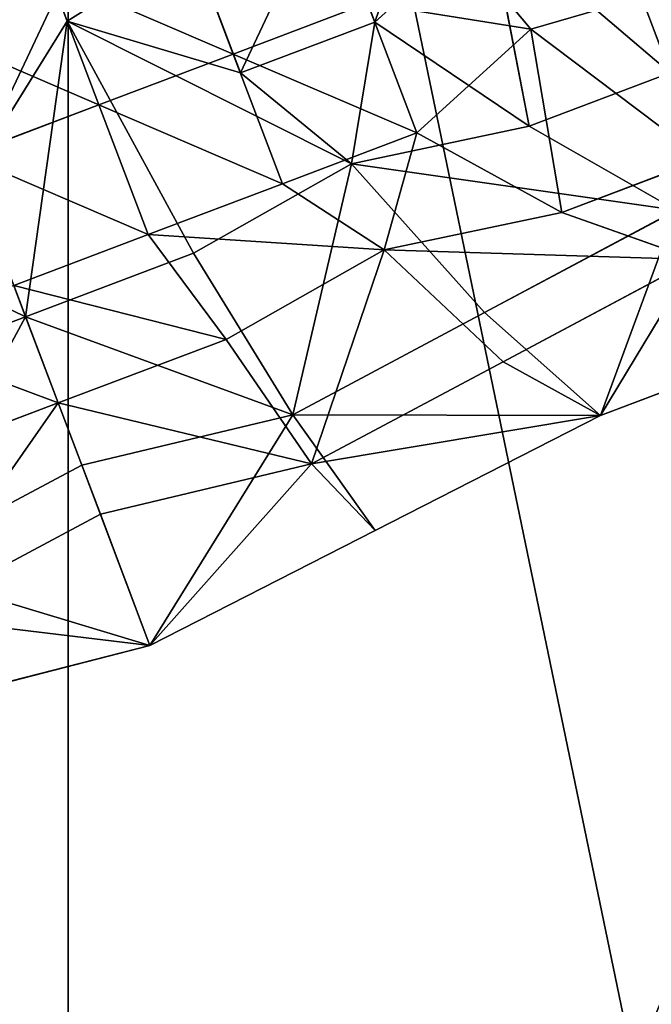
# Model space of a CAD drawing. Extents: x 0 to 34.1, y 0 to 80.9.
# Drawn here: x 16.6 to 22.7, y 54.2 to 63.9 of the extents above; entities that cross this region are included whole.
import ezdxf

# ---------------------------------------------------------------- set-up
doc = ezdxf.new("R2010")
doc.units = 0
doc.header["$MEASUREMENT"] = 0
doc.layers.get('0').update_dxf_attribs({"color": 13, "linetype": 'CONTINUOUS'})
for name, color, linetype in [('PILLOW', 8, 'CONTINUOUS'), ('UPH', 34, 'CONTINUOUS'), ('WOOD', 22, 'CONTINUOUS')]:
    doc.layers.add(name, color=color, linetype=linetype)

# ---------------------------------------------------------------- blocks, each defined once
blk = doc.blocks.new('PILLOW-50X50')
at = {"layer": 'PILLOW', "color": 153}
for p, q in [((11.2441, 5.9031, 5.0036), (11.2441, 7.3087, 5.0036)), ((12.6496, 7.3087, 5.0036), (12.6496, 5.9031, 5.0036)), ((11.2441, 5.9031, 5.0036), (9.8386, 5.9031, 5.0036)), ((12.6496, 5.9031, 5.0036), (11.2441, 5.9031, 5.0036)), ((11.2441, 5.6091, 0.5004), (11.2441, 5.9031, 0.5004)), ((11.2441, 4.4976, 5.0036), (11.2441, 5.9031, 5.0036)), ((12.6496, 5.9031, 5.0036), (12.6496, 4.4976, 5.0036)), ((12.6496, 5.9031, 5.0036), (14.0551, 5.9031, 5.0036)), ((12.6496, 5.9031, 0.5004), (12.6496, 4.4976, 0.5004)), ((14.0551, 5.9031, 5.0036), (14.0551, 4.4976, 5.0036)), ((14.0551, 5.9031, 0.5004), (14.0551, 4.4976, 0.5004)), ((15.4606, 5.0708, 5.0036), (15.1795, 5.9031, 5.0036)), ((9.8386, 4.4976, 0.5004), (11.2441, 5.6091, 0.5004)), ((9.8386, 3.0921, 1.0007), (11.2441, 5.6091, 0.5004)), ((11.2441, 5.6091, 0.5004), (13.3524, 3.3732, 1.0007)), ((11.2441, 5.6091, 0.5004), (12.6496, 4.4976, 0.5004)), ((11.2441, 5.6091, 0.5004), (11.5955, 3.0921, 1.0007)), ((14.0551, 4.4976, 5.0036), (15.4606, 5.0708, 5.0036)), ((14.0551, 4.4976, 0.5004), (15.4606, 5.0708, 0.5004)), ((15.1093, 3.0921, 4.5033), (15.4606, 5.0708, 5.0036)), ((15.1093, 3.0921, 1.0007), (15.4606, 5.0708, 0.5004)), ((15.4606, 5.0708, 5.0036), (16.585, 3.0921, 4.5033)), ((15.4606, 5.0708, 0.5004), (16.585, 3.0921, 1.0007)), ((15.4606, 5.0708, 5.0036), (16.585, 4.849, 4.5033)), ((16.585, 3.0921, 1.0007), (16.585, 4.849, 1.0007)), ((16.585, 3.0921, 4.5033), (16.585, 4.849, 4.5033)), ((9.8386, 4.4976, 5.0036), (11.2441, 4.4976, 5.0036)), ((9.8386, 4.4976, 5.0036), (9.8386, 3.0921, 4.5033)), ((9.8386, 4.4976, 0.5004), (9.8386, 3.0921, 1.0007)), ((11.2441, 4.4976, 5.0036), (11.5955, 3.0921, 4.5033)), ((11.2441, 4.4976, 5.0036), (13.3524, 3.3732, 4.5033)), ((11.2441, 4.4976, 5.0036), (12.6496, 4.4976, 5.0036)), ((12.6496, 4.4976, 5.0036), (14.0551, 4.4976, 5.0036)), ((12.6496, 4.4976, 0.5004), (13.3524, 3.3732, 1.0007)), ((12.6496, 4.4976, 0.5004), (14.0551, 4.4976, 0.5004)), ((12.6496, 4.4976, 5.0036), (13.3524, 3.3732, 4.5033)), ((14.0551, 4.4976, 0.5004), (13.3524, 3.3732, 1.0007)), ((14.0551, 4.4976, 5.0036), (13.3524, 3.3732, 4.5033)), ((14.0551, 4.4976, 5.0036), (15.1093, 3.0921, 4.5033)), ((14.0551, 4.4976, 0.5004), (15.1093, 3.0921, 1.0007)), ((11.5955, 3.0921, 4.5033), (13.3524, 3.3732, 4.5033)), ((11.5955, 3.0921, 1.0007), (13.3524, 3.3732, 1.0007)), ((11.9469, 1.4055, 3.7527), (13.3524, 3.3732, 4.5033)), ((11.9469, 1.4055, 1.7513), (13.3524, 3.3732, 1.0007)), ((13.3524, 3.3732, 1.0007), (16.1634, 1.9677, 1.7513)), ((13.3524, 3.3732, 4.5033), (15.1093, 3.0921, 4.5033)), ((14.0551, 1.6866, 1.7513), (13.3524, 3.3732, 1.0007)), ((13.3524, 3.3732, 1.0007), (15.1093, 3.0921, 1.0007)), ((14.0551, 1.6866, 3.7527), (13.3524, 3.3732, 4.5033)), ((13.3524, 3.3732, 4.5033), (16.1634, 1.9677, 3.7527)), ((9.8386, 3.0921, 1.0007), (7.7303, 1.4055, 1.7513)), ((9.8386, 3.0921, 4.5033), (7.7303, 1.4055, 3.7527)), ((9.8386, 3.0921, 1.0007), (8.0817, 3.0921, 1.0007)), ((9.8386, 3.0921, 4.5033), (8.0817, 3.0921, 4.5033)), ((9.8386, 3.0921, 4.5033), (11.5955, 3.0921, 4.5033)), ((9.8386, 3.0921, 1.0007), (9.8386, 1.6866, 1.7513)), ((9.8386, 3.0921, 1.0007), (11.9469, 1.4055, 1.7513)), ((9.8386, 3.0921, 1.0007), (11.5955, 3.0921, 1.0007)), ((9.8386, 3.0921, 4.5033), (9.8386, 1.6866, 3.7527)), ((9.8386, 3.0921, 4.5033), (11.9469, 1.4055, 3.7527)), ((11.5955, 3.0921, 4.5033), (11.9469, 1.4055, 3.7527)), ((11.5955, 3.0921, 1.0007), (11.9469, 1.4055, 1.7513)), ((15.1093, 3.0921, 4.5033), (16.585, 3.0921, 4.5033)), ((15.1093, 3.0921, 1.0007), (16.1634, 1.9677, 1.7513)), ((15.1093, 3.0921, 4.5033), (16.1634, 1.9677, 3.7527)), ((15.1093, 3.0921, 1.0007), (16.585, 3.0921, 1.0007)), ((14.0551, 1.6866, 1.7513), (16.1634, 1.9677, 1.7513)), ((14.0551, 1.6866, 3.7527), (16.1634, 1.9677, 3.7527)), ((14.7579, 0.5622, 2.752), (16.1634, 1.9677, 3.7527)), ((14.7579, 0.5622, 2.752), (16.1634, 1.9677, 1.7513)), ((9.8386, 1.6866, 1.7513), (7.7303, 1.4055, 1.7513)), ((9.8386, 1.6866, 3.7527), (7.7303, 1.4055, 3.7527)), ((9.8386, 1.6866, 1.7513), (9.8386, 0, 2.752)), ((9.8386, 1.6866, 3.7527), (9.8386, 0, 2.752)), ((9.8386, 1.6866, 1.7513), (11.9469, 1.4055, 1.7513)), ((9.8386, 1.6866, 3.7527), (11.9469, 1.4055, 3.7527)), ((11.9469, 1.4055, 3.7527), (14.0551, 1.6866, 3.7527)), ((11.9469, 1.4055, 1.7513), (14.0551, 1.6866, 1.7513)), ((14.0551, 1.6866, 1.7513), (14.7579, 0.5622, 2.752)), ((14.0551, 1.6866, 3.7527), (14.7579, 0.5622, 2.752)), ((9.8386, 0, 2.752), (7.7303, 1.4055, 1.7513)), ((9.8386, 0, 2.752), (7.7303, 1.4055, 3.7527)), ((9.8386, 0, 2.752), (11.9469, 1.4055, 1.7513)), ((9.8386, 0, 2.752), (11.9469, 1.4055, 3.7527)), ((11.9469, 1.4055, 1.7513), (12.2982, 0.2811, 2.752)), ((14.7579, 0.5622, 2.752), (11.9469, 1.4055, 1.7513)), ((11.9469, 1.4055, 3.7527), (12.2982, 0.2811, 2.752)), ((14.7579, 0.5622, 2.752), (11.9469, 1.4055, 3.7527)), ((12.2982, 0.2811, 2.752), (14.7579, 0.5622, 2.752)), ((14.7579, 0.5622, 2.752), (17.2175, 0.5622, 2.752)), ((9.8386, 0, 2.752), (7.3789, 0.2811, 2.752)), ((9.8386, 0, 2.752), (12.2982, 0.2811, 2.752))]:
    blk.add_line(p, q, dxfattribs=at)
mesh = blk.add_polyface(dxfattribs=at)
corners = [(11.2441, 8.7142, 5.504), (9.8386, 7.3087, 5.0036), (11.2441, 7.3087, 5.0036)]
mesh.append_faces([[corners[k] for k in face] for face in [(0, 1, 2)]], dxfattribs={"color": 153})
mesh = blk.add_polyface(dxfattribs=at)
corners = [(11.2441, 7.3087, 0.5004), (9.8386, 5.9031, 0.5004), (9.8386, 7.3087, 0.5004), (11.2441, 5.9031, 0.5004)]
mesh.append_faces([[corners[k] for k in face] for face in [(0, 1, 2), (1, 0, 3)]], dxfattribs={"vtx0": -1, "color": 153})
mesh = blk.add_polyface(dxfattribs=at)
corners = [(11.2441, 5.9031, 5.0036), (9.8386, 7.3087, 5.0036), (9.8386, 5.9031, 5.0036), (11.2441, 7.3087, 5.0036)]
mesh.append_faces([[corners[k] for k in face] for face in [(0, 1, 2), (1, 0, 3)]], dxfattribs={"vtx0": -1, "color": 153})
mesh = blk.add_polyface(dxfattribs=at)
corners = [(12.6496, 5.9031, 5.0036), (11.2441, 7.3087, 5.0036), (11.2441, 5.9031, 5.0036), (12.6496, 7.3087, 5.0036)]
mesh.append_faces([[corners[k] for k in face] for face in [(0, 1, 2), (1, 0, 3)]], dxfattribs={"vtx0": -1, "color": 153})
mesh = blk.add_polyface(dxfattribs=at)
corners = [(14.0551, 5.9031, 5.0036), (12.6496, 7.3087, 5.0036), (12.6496, 5.9031, 5.0036), (13.774, 7.3087, 5.0036)]
mesh.append_faces([[corners[k] for k in face] for face in [(0, 1, 2), (1, 0, 3)]], dxfattribs={"vtx0": -1, "color": 153})
mesh = blk.add_polyface(dxfattribs=at)
corners = [(11.2441, 4.4976, 5.0036), (9.8386, 5.9031, 5.0036), (9.8386, 4.4976, 5.0036), (11.2441, 5.9031, 5.0036)]
mesh.append_faces([[corners[k] for k in face] for face in [(0, 1, 2), (1, 0, 3)]], dxfattribs={"vtx0": -1, "color": 153})
mesh = blk.add_polyface(dxfattribs=at)
corners = [(11.2441, 5.9031, 0.5004), (9.8386, 4.4976, 0.5004), (9.8386, 5.9031, 0.5004), (11.2441, 5.6091, 0.5004)]
mesh.append_faces([[corners[k] for k in face] for face in [(0, 1, 2), (1, 0, 3)]], dxfattribs={"vtx0": -1, "color": 153})
mesh = blk.add_polyface(dxfattribs=at)
corners = [(12.6496, 4.4976, 5.0036), (11.2441, 5.9031, 5.0036), (11.2441, 4.4976, 5.0036), (12.6496, 5.9031, 5.0036)]
mesh.append_faces([[corners[k] for k in face] for face in [(0, 1, 2), (1, 0, 3)]], dxfattribs={"vtx0": -1, "color": 153})
mesh = blk.add_polyface(dxfattribs=at)
corners = [(12.6496, 5.9031, 0.5004), (11.2441, 5.6091, 0.5004), (11.2441, 5.9031, 0.5004), (12.6496, 4.4976, 0.5004)]
mesh.append_faces([[corners[k] for k in face] for face in [(0, 1, 2), (1, 0, 3)]], dxfattribs={"vtx0": -1, "color": 153})
mesh = blk.add_polyface(dxfattribs=at)
corners = [(14.0551, 4.4976, 5.0036), (12.6496, 5.9031, 5.0036), (12.6496, 4.4976, 5.0036), (14.0551, 5.9031, 5.0036)]
mesh.append_faces([[corners[k] for k in face] for face in [(0, 1, 2), (1, 0, 3)]], dxfattribs={"vtx0": -1, "color": 153})
mesh = blk.add_polyface(dxfattribs=at)
corners = [(14.0551, 5.9031, 0.5004), (12.6496, 4.4976, 0.5004), (12.6496, 5.9031, 0.5004), (14.0551, 4.4976, 0.5004)]
mesh.append_faces([[corners[k] for k in face] for face in [(0, 1, 2), (1, 0, 3)]], dxfattribs={"vtx0": -1, "color": 153})
mesh = blk.add_polyface(dxfattribs=at)
corners = [(15.4606, 5.0708, 5.0036), (14.0551, 5.9031, 5.0036), (14.0551, 4.4976, 5.0036), (15.1795, 5.9031, 5.0036)]
mesh.append_faces([[corners[k] for k in face] for face in [(0, 1, 2), (1, 0, 3)]], dxfattribs={"vtx0": -1, "color": 153})
mesh = blk.add_polyface(dxfattribs=at)
corners = [(15.1795, 5.9031, 0.5004), (14.0551, 4.4976, 0.5004), (14.0551, 5.9031, 0.5004), (15.4606, 5.0708, 0.5004)]
mesh.append_faces([[corners[k] for k in face] for face in [(0, 1, 2), (1, 0, 3)]], dxfattribs={"vtx0": -1, "color": 153})
mesh = blk.add_polyface(dxfattribs=at)
corners = [(16.585, 4.849, 4.5033), (15.1795, 5.9031, 5.0036), (15.4606, 5.0708, 5.0036)]
mesh.append_faces([[corners[k] for k in face] for face in [(0, 1, 2)]], dxfattribs={"color": 153})
mesh = blk.add_polyface(dxfattribs=at)
corners = [(11.5955, 3.0921, 1.0007), (9.8386, 3.0921, 1.0007), (11.2441, 5.6091, 0.5004)]
mesh.append_faces([[corners[k] for k in face] for face in [(0, 1, 2)]], dxfattribs={"color": 153})
mesh = blk.add_polyface(dxfattribs=at)
corners = [(11.2441, 5.6091, 0.5004), (9.8386, 3.0921, 1.0007), (9.8386, 4.4976, 0.5004)]
mesh.append_faces([[corners[k] for k in face] for face in [(0, 1, 2)]], dxfattribs={"color": 153})
mesh = blk.add_polyface(dxfattribs=at)
corners = [(13.3524, 3.3732, 1.0007), (11.5955, 3.0921, 1.0007), (11.2441, 5.6091, 0.5004)]
mesh.append_faces([[corners[k] for k in face] for face in [(0, 1, 2)]], dxfattribs={"color": 153})
mesh = blk.add_polyface(dxfattribs=at)
corners = [(13.3524, 3.3732, 1.0007), (11.2441, 5.6091, 0.5004), (12.6496, 4.4976, 0.5004)]
mesh.append_faces([[corners[k] for k in face] for face in [(0, 1, 2)]], dxfattribs={"color": 153})
mesh = blk.add_polyface(dxfattribs=at)
corners = [(15.4606, 5.0708, 5.0036), (14.0551, 4.4976, 5.0036), (15.1093, 3.0921, 4.5033)]
mesh.append_faces([[corners[k] for k in face] for face in [(0, 1, 2)]], dxfattribs={"color": 153})
mesh = blk.add_polyface(dxfattribs=at)
corners = [(15.4606, 5.0708, 0.5004), (15.1093, 3.0921, 1.0007), (14.0551, 4.4976, 0.5004)]
mesh.append_faces([[corners[k] for k in face] for face in [(0, 1, 2)]], dxfattribs={"color": 153})
mesh = blk.add_polyface(dxfattribs=at)
corners = [(16.585, 3.0921, 4.5033), (15.4606, 5.0708, 5.0036), (15.1093, 3.0921, 4.5033)]
mesh.append_faces([[corners[k] for k in face] for face in [(0, 1, 2)]], dxfattribs={"color": 153})
mesh = blk.add_polyface(dxfattribs=at)
corners = [(16.585, 3.0921, 1.0007), (15.1093, 3.0921, 1.0007), (15.4606, 5.0708, 0.5004)]
mesh.append_faces([[corners[k] for k in face] for face in [(0, 1, 2)]], dxfattribs={"color": 153})
mesh = blk.add_polyface(dxfattribs=at)
corners = [(16.585, 3.0921, 1.0007), (15.4606, 5.0708, 0.5004), (16.585, 4.849, 1.0007)]
mesh.append_faces([[corners[k] for k in face] for face in [(0, 1, 2)]], dxfattribs={"color": 153})
mesh = blk.add_polyface(dxfattribs=at)
corners = [(16.585, 4.849, 4.5033), (15.4606, 5.0708, 5.0036), (16.585, 3.0921, 4.5033)]
mesh.append_faces([[corners[k] for k in face] for face in [(0, 1, 2)]], dxfattribs={"color": 153})
mesh = blk.add_polyface(dxfattribs=at)
corners = [(18.2717, 1.6866, 1.7513), (16.585, 4.849, 1.0007), (18.2717, 3.7949, 1.7513)]
mesh.append_faces([[corners[k] for k in face] for face in [(0, 1, 2)]], dxfattribs={"color": 153})
mesh = blk.add_polyface(dxfattribs=at)
corners = [(18.2717, 1.6866, 1.7513), (16.585, 3.0921, 1.0007), (16.585, 4.849, 1.0007)]
mesh.append_faces([[corners[k] for k in face] for face in [(0, 1, 2)]], dxfattribs={"color": 153})
mesh = blk.add_polyface(dxfattribs=at)
corners = [(18.2717, 1.6866, 3.7527), (16.585, 4.849, 4.5033), (16.585, 3.0921, 4.5033)]
mesh.append_faces([[corners[k] for k in face] for face in [(0, 1, 2)]], dxfattribs={"color": 153})
mesh = blk.add_polyface(dxfattribs=at)
corners = [(18.2717, 3.7949, 3.7527), (16.585, 4.849, 4.5033), (18.2717, 1.6866, 3.7527)]
mesh.append_faces([[corners[k] for k in face] for face in [(0, 1, 2)]], dxfattribs={"color": 153})
mesh = blk.add_polyface(dxfattribs=at)
corners = [(8.4331, 4.4976, 0.5004), (9.8386, 3.0921, 1.0007), (8.0817, 3.0921, 1.0007), (9.8386, 4.4976, 0.5004)]
mesh.append_faces([[corners[k] for k in face] for face in [(0, 1, 2), (1, 0, 3)]], dxfattribs={"vtx0": -1, "color": 153})
mesh = blk.add_polyface(dxfattribs=at)
corners = [(9.8386, 3.0921, 4.5033), (8.4331, 4.4976, 5.0036), (8.0817, 3.0921, 4.5033), (9.8386, 4.4976, 5.0036)]
mesh.append_faces([[corners[k] for k in face] for face in [(0, 1, 2), (1, 0, 3)]], dxfattribs={"vtx0": -1, "color": 153})
mesh = blk.add_polyface(dxfattribs=at)
corners = [(11.5955, 3.0921, 4.5033), (9.8386, 4.4976, 5.0036), (9.8386, 3.0921, 4.5033), (11.2441, 4.4976, 5.0036)]
mesh.append_faces([[corners[k] for k in face] for face in [(0, 1, 2), (1, 0, 3)]], dxfattribs={"vtx0": -1, "color": 153})
mesh = blk.add_polyface(dxfattribs=at)
corners = [(13.3524, 3.3732, 4.5033), (11.2441, 4.4976, 5.0036), (11.5955, 3.0921, 4.5033)]
mesh.append_faces([[corners[k] for k in face] for face in [(0, 1, 2)]], dxfattribs={"color": 153})
mesh = blk.add_polyface(dxfattribs=at)
corners = [(13.3524, 3.3732, 4.5033), (12.6496, 4.4976, 5.0036), (11.2441, 4.4976, 5.0036)]
mesh.append_faces([[corners[k] for k in face] for face in [(0, 1, 2)]], dxfattribs={"color": 153})
mesh = blk.add_polyface(dxfattribs=at)
corners = [(14.0551, 4.4976, 0.5004), (13.3524, 3.3732, 1.0007), (12.6496, 4.4976, 0.5004)]
mesh.append_faces([[corners[k] for k in face] for face in [(0, 1, 2)]], dxfattribs={"color": 153})
mesh = blk.add_polyface(dxfattribs=at)
corners = [(14.0551, 4.4976, 5.0036), (12.6496, 4.4976, 5.0036), (13.3524, 3.3732, 4.5033)]
mesh.append_faces([[corners[k] for k in face] for face in [(0, 1, 2)]], dxfattribs={"color": 153})
mesh = blk.add_polyface(dxfattribs=at)
corners = [(15.1093, 3.0921, 4.5033), (14.0551, 4.4976, 5.0036), (13.3524, 3.3732, 4.5033)]
mesh.append_faces([[corners[k] for k in face] for face in [(0, 1, 2)]], dxfattribs={"color": 153})
mesh = blk.add_polyface(dxfattribs=at)
corners = [(15.1093, 3.0921, 1.0007), (13.3524, 3.3732, 1.0007), (14.0551, 4.4976, 0.5004)]
mesh.append_faces([[corners[k] for k in face] for face in [(0, 1, 2)]], dxfattribs={"color": 153})
mesh = blk.add_polyface(dxfattribs=at)
corners = [(13.3524, 3.3732, 4.5033), (11.5955, 3.0921, 4.5033), (11.9469, 1.4055, 3.7527)]
mesh.append_faces([[corners[k] for k in face] for face in [(0, 1, 2)]], dxfattribs={"color": 153})
mesh = blk.add_polyface(dxfattribs=at)
corners = [(13.3524, 3.3732, 1.0007), (11.9469, 1.4055, 1.7513), (11.5955, 3.0921, 1.0007)]
mesh.append_faces([[corners[k] for k in face] for face in [(0, 1, 2)]], dxfattribs={"color": 153})
mesh = blk.add_polyface(dxfattribs=at)
corners = [(14.0551, 1.6866, 3.7527), (13.3524, 3.3732, 4.5033), (11.9469, 1.4055, 3.7527)]
mesh.append_faces([[corners[k] for k in face] for face in [(0, 1, 2)]], dxfattribs={"color": 153})
mesh = blk.add_polyface(dxfattribs=at)
corners = [(14.0551, 1.6866, 1.7513), (11.9469, 1.4055, 1.7513), (13.3524, 3.3732, 1.0007)]
mesh.append_faces([[corners[k] for k in face] for face in [(0, 1, 2)]], dxfattribs={"color": 153})
mesh = blk.add_polyface(dxfattribs=at)
corners = [(16.1634, 1.9677, 1.7513), (14.0551, 1.6866, 1.7513), (13.3524, 3.3732, 1.0007)]
mesh.append_faces([[corners[k] for k in face] for face in [(0, 1, 2)]], dxfattribs={"color": 153})
mesh = blk.add_polyface(dxfattribs=at)
corners = [(16.1634, 1.9677, 1.7513), (13.3524, 3.3732, 1.0007), (15.1093, 3.0921, 1.0007)]
mesh.append_faces([[corners[k] for k in face] for face in [(0, 1, 2)]], dxfattribs={"color": 153})
mesh = blk.add_polyface(dxfattribs=at)
corners = [(16.1634, 1.9677, 3.7527), (15.1093, 3.0921, 4.5033), (13.3524, 3.3732, 4.5033)]
mesh.append_faces([[corners[k] for k in face] for face in [(0, 1, 2)]], dxfattribs={"color": 153})
mesh = blk.add_polyface(dxfattribs=at)
corners = [(16.1634, 1.9677, 3.7527), (13.3524, 3.3732, 4.5033), (14.0551, 1.6866, 3.7527)]
mesh.append_faces([[corners[k] for k in face] for face in [(0, 1, 2)]], dxfattribs={"color": 153})
mesh = blk.add_polyface(dxfattribs=at)
corners = [(9.8386, 1.6866, 1.7513), (7.7303, 1.4055, 1.7513), (9.8386, 3.0921, 1.0007)]
mesh.append_faces([[corners[k] for k in face] for face in [(0, 1, 2)]], dxfattribs={"color": 153})
mesh = blk.add_polyface(dxfattribs=at)
corners = [(9.8386, 3.0921, 1.0007), (7.7303, 1.4055, 1.7513), (8.0817, 3.0921, 1.0007)]
mesh.append_faces([[corners[k] for k in face] for face in [(0, 1, 2)]], dxfattribs={"color": 153})
mesh = blk.add_polyface(dxfattribs=at)
corners = [(9.8386, 3.0921, 4.5033), (7.7303, 1.4055, 3.7527), (9.8386, 1.6866, 3.7527)]
mesh.append_faces([[corners[k] for k in face] for face in [(0, 1, 2)]], dxfattribs={"color": 153})
mesh = blk.add_polyface(dxfattribs=at)
corners = [(9.8386, 3.0921, 4.5033), (8.0817, 3.0921, 4.5033), (7.7303, 1.4055, 3.7527)]
mesh.append_faces([[corners[k] for k in face] for face in [(0, 1, 2)]], dxfattribs={"color": 153})
mesh = blk.add_polyface(dxfattribs=at)
corners = [(11.9469, 1.4055, 1.7513), (9.8386, 3.0921, 1.0007), (11.5955, 3.0921, 1.0007)]
mesh.append_faces([[corners[k] for k in face] for face in [(0, 1, 2)]], dxfattribs={"color": 153})
mesh = blk.add_polyface(dxfattribs=at)
corners = [(11.9469, 1.4055, 1.7513), (9.8386, 1.6866, 1.7513), (9.8386, 3.0921, 1.0007)]
mesh.append_faces([[corners[k] for k in face] for face in [(0, 1, 2)]], dxfattribs={"color": 153})
mesh = blk.add_polyface(dxfattribs=at)
corners = [(11.9469, 1.4055, 3.7527), (11.5955, 3.0921, 4.5033), (9.8386, 3.0921, 4.5033)]
mesh.append_faces([[corners[k] for k in face] for face in [(0, 1, 2)]], dxfattribs={"color": 153})
mesh = blk.add_polyface(dxfattribs=at)
corners = [(11.9469, 1.4055, 3.7527), (9.8386, 3.0921, 4.5033), (9.8386, 1.6866, 3.7527)]
mesh.append_faces([[corners[k] for k in face] for face in [(0, 1, 2)]], dxfattribs={"color": 153})
mesh = blk.add_polyface(dxfattribs=at)
corners = [(16.585, 3.0921, 1.0007), (16.1634, 1.9677, 1.7513), (15.1093, 3.0921, 1.0007)]
mesh.append_faces([[corners[k] for k in face] for face in [(0, 1, 2)]], dxfattribs={"color": 153})
mesh = blk.add_polyface(dxfattribs=at)
corners = [(16.585, 3.0921, 4.5033), (15.1093, 3.0921, 4.5033), (16.1634, 1.9677, 3.7527)]
mesh.append_faces([[corners[k] for k in face] for face in [(0, 1, 2)]], dxfattribs={"color": 153})
mesh = blk.add_polyface(dxfattribs=at)
corners = [(16.1634, 1.9677, 1.7513), (14.7579, 0.5622, 2.752), (14.0551, 1.6866, 1.7513)]
mesh.append_faces([[corners[k] for k in face] for face in [(0, 1, 2)]], dxfattribs={"color": 153})
mesh = blk.add_polyface(dxfattribs=at)
corners = [(16.1634, 1.9677, 3.7527), (14.0551, 1.6866, 3.7527), (14.7579, 0.5622, 2.752)]
mesh.append_faces([[corners[k] for k in face] for face in [(0, 1, 2)]], dxfattribs={"color": 153})
mesh = blk.add_polyface(dxfattribs=at)
corners = [(17.2175, 0.5622, 2.752), (14.7579, 0.5622, 2.752), (16.1634, 1.9677, 1.7513)]
mesh.append_faces([[corners[k] for k in face] for face in [(0, 1, 2)]], dxfattribs={"color": 153})
mesh = blk.add_polyface(dxfattribs=at)
corners = [(17.2175, 0.5622, 2.752), (16.1634, 1.9677, 3.7527), (14.7579, 0.5622, 2.752)]
mesh.append_faces([[corners[k] for k in face] for face in [(0, 1, 2)]], dxfattribs={"color": 153})
mesh = blk.add_polyface(dxfattribs=at)
corners = [(9.8386, 0, 2.752), (7.7303, 1.4055, 1.7513), (9.8386, 1.6866, 1.7513)]
mesh.append_faces([[corners[k] for k in face] for face in [(0, 1, 2)]], dxfattribs={"color": 153})
mesh = blk.add_polyface(dxfattribs=at)
corners = [(9.8386, 1.6866, 3.7527), (7.7303, 1.4055, 3.7527), (9.8386, 0, 2.752)]
mesh.append_faces([[corners[k] for k in face] for face in [(0, 1, 2)]], dxfattribs={"color": 153})
mesh = blk.add_polyface(dxfattribs=at)
corners = [(11.9469, 1.4055, 1.7513), (9.8386, 0, 2.752), (9.8386, 1.6866, 1.7513)]
mesh.append_faces([[corners[k] for k in face] for face in [(0, 1, 2)]], dxfattribs={"color": 153})
mesh = blk.add_polyface(dxfattribs=at)
corners = [(11.9469, 1.4055, 3.7527), (9.8386, 1.6866, 3.7527), (9.8386, 0, 2.752)]
mesh.append_faces([[corners[k] for k in face] for face in [(0, 1, 2)]], dxfattribs={"color": 153})
mesh = blk.add_polyface(dxfattribs=at)
corners = [(14.7579, 0.5622, 2.752), (11.9469, 1.4055, 1.7513), (14.0551, 1.6866, 1.7513)]
mesh.append_faces([[corners[k] for k in face] for face in [(0, 1, 2)]], dxfattribs={"color": 153})
mesh = blk.add_polyface(dxfattribs=at)
corners = [(14.7579, 0.5622, 2.752), (14.0551, 1.6866, 3.7527), (11.9469, 1.4055, 3.7527)]
mesh.append_faces([[corners[k] for k in face] for face in [(0, 1, 2)]], dxfattribs={"color": 153})
mesh = blk.add_polyface(dxfattribs=at)
corners = [(9.8386, 0, 2.752), (7.3789, 0.2811, 2.752), (7.7303, 1.4055, 1.7513)]
mesh.append_faces([[corners[k] for k in face] for face in [(0, 1, 2)]], dxfattribs={"color": 153})
mesh = blk.add_polyface(dxfattribs=at)
corners = [(9.8386, 0, 2.752), (7.7303, 1.4055, 3.7527), (7.3789, 0.2811, 2.752)]
mesh.append_faces([[corners[k] for k in face] for face in [(0, 1, 2)]], dxfattribs={"color": 153})
mesh = blk.add_polyface(dxfattribs=at)
corners = [(12.2982, 0.2811, 2.752), (9.8386, 0, 2.752), (11.9469, 1.4055, 1.7513)]
mesh.append_faces([[corners[k] for k in face] for face in [(0, 1, 2)]], dxfattribs={"color": 153})
mesh = blk.add_polyface(dxfattribs=at)
corners = [(12.2982, 0.2811, 2.752), (11.9469, 1.4055, 3.7527), (9.8386, 0, 2.752)]
mesh.append_faces([[corners[k] for k in face] for face in [(0, 1, 2)]], dxfattribs={"color": 153})
mesh = blk.add_polyface(dxfattribs=at)
corners = [(14.7579, 0.5622, 2.752), (12.2982, 0.2811, 2.752), (11.9469, 1.4055, 1.7513)]
mesh.append_faces([[corners[k] for k in face] for face in [(0, 1, 2)]], dxfattribs={"color": 153})
mesh = blk.add_polyface(dxfattribs=at)
corners = [(14.7579, 0.5622, 2.752), (11.9469, 1.4055, 3.7527), (12.2982, 0.2811, 2.752)]
mesh.append_faces([[corners[k] for k in face] for face in [(0, 1, 2)]], dxfattribs={"color": 153})
blk = doc.blocks.new('GROUP_7')
at = {"layer": 'WOOD', "color": 8}
mesh = blk.add_polyface(dxfattribs=at)
corners = [(16.2795, 1.4559), (49.5626, 1.4559, -79.9213), (16.2795, 1.4559, -79.9213), (49.5626, 1.4559)]
mesh.append_faces([[corners[k] for k in face] for face in [(0, 1, 2), (1, 0, 3)]], dxfattribs={"vtx0": -1, "color": 8})
mesh = blk.add_polyface(dxfattribs=at)
corners = [(49.5626, 0), (16.2795, 0, -79.9213), (49.5626, 0, -79.9213), (16.2795, 0)]
mesh.append_faces([[corners[k] for k in face] for face in [(0, 1, 2), (1, 0, 3)]], dxfattribs={"vtx0": -1, "color": 8})
blk = doc.blocks.new('GROUP_4')
at = {"layer": 'UPH', "color": 9}
blk.add_line((17.0359, 0.5906, 5.2263), (17.0359, 80.3543, 5.2263), dxfattribs=at)
mesh = blk.add_polyface(dxfattribs=at)
corners = [(33.7372, 80.3543), (0.5427, 0.5906), (0.5427, 80.3543), (33.7372, 0.5906)]
mesh.append_faces([[corners[k] for k in face] for face in [(0, 1, 2), (1, 0, 3)]], dxfattribs={"vtx0": -1, "color": 9})
mesh = blk.add_polyface(dxfattribs=at)
corners = [(17.0359, 0.5906, 5.2263), (0.6594, 80.3543, 4.7924), (0.6594, 0.5906, 4.7924), (17.0359, 80.3543, 5.2263)]
mesh.append_faces([[corners[k] for k in face] for face in [(0, 1, 2), (1, 0, 3)]], dxfattribs={"vtx0": -1, "color": 9})
mesh = blk.add_polyface(dxfattribs=at)
corners = [(33.5687, 0.5906, 5.0097), (17.0359, 80.3543, 5.2263), (17.0359, 0.5906, 5.2263), (33.5687, 80.3543, 5.0097)]
mesh.append_faces([[corners[k] for k in face] for face in [(0, 1, 2), (1, 0, 3)]], dxfattribs={"vtx0": -1, "color": 9})

msp = doc.modelspace()

# ---------------------------------------------------------------- block references
at = {"color": 145}
msp.add_blockref('GROUP_4', (0, 0, 11.487), dxfattribs=at)
at = {"extrusion": (0, -1, 1.11022e-16)}
msp.add_blockref('GROUP_7', (-15.8325, 10.0311, -0.5118), dxfattribs=at)
at = {"extrusion": (0.091151, -0.240895, 0.966261), "rotation": 3.20307124976154e-06}
msp.add_blockref('PILLOW-50X50', (27.2853, 50.6441, 2.009), dxfattribs=at)

doc.saveas('drawing.dxf')
